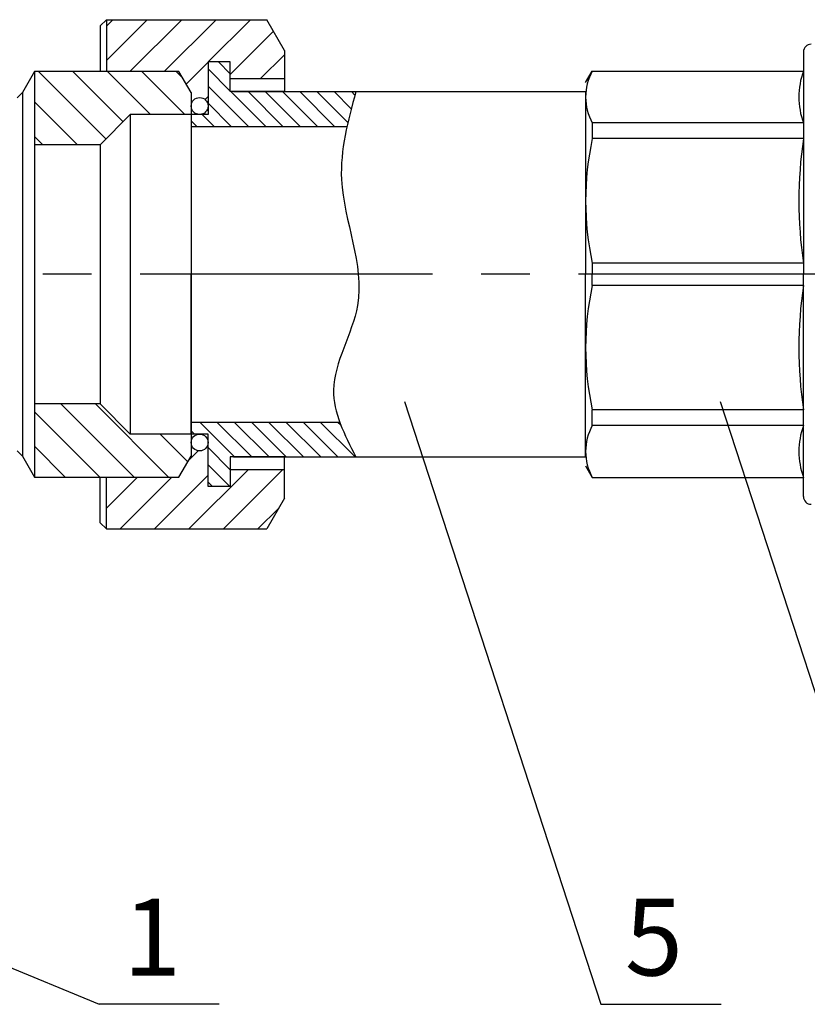
# Model space of a CAD drawing. Units: millimetres. Extents: x 841 to 1689, y 1675 to 1990.
# Drawn here: x 1509 to 1560, y 1884 to 1948 of the extents above; entities that cross this region are included whole.
import ezdxf

# ---------------------------------------------------------------- set-up
doc = ezdxf.new("R2010")
doc.units = ezdxf.units.MM
doc.linetypes.add('CENTER2', pattern=[28.575, 19.05, -3.175, 3.175, -3.175])
doc.styles.get("Standard").update_dxf_attribs({"font": 'arial.ttf'})

msp = doc.modelspace()

# ---------------------------------------------------------------- hatches: boundary and pattern name
h = msp.add_hatch()
h.set_pattern_fill('ANSI31', color=256, scale=0.5, style=0)
h.paths.add_polyline_path([(1525.069, 1948.336), (1514.624, 1948.336), (1514.624, 1944.956), (1519.354, 1944.956), (1520.145, 1943.586), (1520.148, 1942.708, -1), (1521.252, 1942.708), (1521.252, 1945.581), (1522.694, 1945.581), (1522.694, 1944.48), (1526.224, 1944.48), (1526.224, 1946.336)])
h.paths.add_polyline_path([(1526.224, 1917.136), (1526.224, 1918.993), (1522.694, 1918.993), (1522.694, 1917.892), (1521.252, 1917.892), (1521.252, 1920.765, -1), (1520.148, 1920.765), (1520.145, 1919.886), (1519.354, 1918.516), (1514.624, 1918.516), (1514.624, 1915.136), (1525.069, 1915.136)])
h = msp.add_hatch()
h.set_pattern_fill('ANSI31', color=256, scale=0.25, angle=90, style=0)
edge = h.paths.add_edge_path()
edge.add_spline(control_points=[(1530.305, 1941.372), (1530.472, 1942.131), (1530.677, 1942.89), (1530.882, 1943.648)], knot_values=[0, 0, 0, 0, 2.312138, 2.312138, 2.312138, 2.312138], degree=3, periodic=0)
edge.add_line((1530.882, 1943.648), (1522.898, 1943.648))
edge.add_line((1522.898, 1943.648), (1522.694, 1943.648))
edge.add_line((1522.694, 1943.648), (1522.694, 1945.581))
edge.add_line((1522.694, 1945.581), (1521.252, 1945.581))
edge.add_line((1521.252, 1945.581), (1521.252, 1942.156))
edge.add_line((1521.252, 1942.156), (1520.148, 1942.156))
edge.add_line((1520.148, 1942.156), (1520.148, 1941.372))
edge.add_line((1520.148, 1941.372), (1530.305, 1941.372))
edge = h.paths.add_edge_path()
edge.add_spline(control_points=[(1530.882, 1919.825), (1530.496, 1920.583), (1530.109, 1921.341), (1529.831, 1922.101)], knot_values=[22.016606, 22.016606, 22.016606, 22.016606, 24.419257, 24.419257, 24.419257, 24.419257], degree=3, periodic=0)
edge.add_line((1529.831, 1922.101), (1520.148, 1922.101))
edge.add_line((1520.148, 1922.101), (1520.148, 1921.317))
edge.add_line((1520.148, 1921.317), (1521.252, 1921.317))
edge.add_line((1521.252, 1921.317), (1521.252, 1917.892))
edge.add_line((1521.252, 1917.892), (1522.694, 1917.892))
edge.add_line((1522.694, 1917.892), (1522.694, 1919.825))
edge.add_line((1522.694, 1919.825), (1526.224, 1919.825))
edge.add_line((1526.224, 1919.825), (1530.882, 1919.825))
h = msp.add_hatch()
h.set_pattern_fill('ANSI31', color=256, scale=0.5, angle=90, style=0)
h.paths.add_polyline_path([(1520.145, 1943.586), (1519.354, 1944.956), (1509.935, 1944.956), (1509.935, 1940.182), (1514.218, 1940.182), (1516.182, 1942.156), (1520.145, 1942.156)])
h.paths.add_polyline_path([(1520.145, 1921.317), (1516.182, 1921.317), (1514.218, 1923.29), (1509.935, 1923.29), (1509.935, 1918.516), (1519.354, 1918.516), (1520.145, 1919.886)])

# ---------------------------------------------------------------- linework, layer by layer
at = {"ltscale": 0.8}
for p, q in [((1514.624, 1948.336), (1514.224, 1947.936)), ((1514.224, 1947.936), (1514.224, 1944.956)), ((1514.624, 1948.336), (1514.624, 1944.956)), ((1514.624, 1948.336), (1525.069, 1948.336)), ((1526.224, 1946.336), (1525.069, 1948.336)), ((1526.224, 1946.336), (1526.224, 1943.648)), ((1526.224, 1917.136), (1526.224, 1919.825)), ((1514.224, 1915.536), (1514.224, 1918.516)), ((1514.624, 1915.136), (1514.624, 1918.516)), ((1526.224, 1917.136), (1525.069, 1915.136)), ((1514.624, 1915.136), (1514.224, 1915.536)), ((1514.624, 1915.136), (1525.069, 1915.136))]:
    msp.add_line(p, q, dxfattribs=at)
for p, q in [((1560.058, 1946.236), (1560.058, 1931.736)), ((1522.694, 1945.581), (1521.252, 1945.581)), ((1521.252, 1945.581), (1521.252, 1942.156)), ((1522.694, 1943.648), (1522.694, 1945.581)), ((1545.858, 1944.236), (1546.291, 1944.986)), ((1546.291, 1944.986), (1560.058, 1944.986)), ((1526.224, 1944.48), (1522.694, 1944.48)), ((1526.224, 1943.648), (1522.694, 1943.648)), ((1522.898, 1943.648), (1545.858, 1943.648)), ((1545.858, 1943.648), (1545.858, 1931.736)), ((1516.182, 1942.156), (1514.218, 1940.182)), ((1520.148, 1942.156), (1516.182, 1942.156)), ((1516.182, 1942.156), (1516.182, 1921.317)), ((1521.252, 1942.156), (1520.148, 1942.156)), ((1520.148, 1942.156), (1520.148, 1931.736)), ((1560.058, 1941.603), (1546.291, 1941.603)), ((1546.291, 1941.603), (1546.291, 1940.58)), ((1520.148, 1941.372), (1530.305, 1941.372)), ((1560.058, 1940.58), (1546.291, 1940.58)), ((1514.218, 1940.182), (1509.935, 1940.182)), ((1514.218, 1940.182), (1514.218, 1923.29)), ((1560.058, 1932.46), (1546.291, 1932.46)), ((1546.291, 1932.46), (1546.291, 1931.736)), ((1520.148, 1921.317), (1520.148, 1931.736)), ((1545.858, 1919.825), (1545.858, 1931.736)), ((1546.291, 1931.013), (1546.291, 1931.736)), ((1560.058, 1917.236), (1560.058, 1931.736)), ((1560.058, 1931.013), (1546.291, 1931.013)), ((1514.218, 1923.29), (1509.935, 1923.29)), ((1516.182, 1921.317), (1514.218, 1923.29)), ((1534.057, 1923.447), (1546.856, 1884.133)), ((1560.058, 1922.893), (1546.291, 1922.893)), ((1546.291, 1921.869), (1546.291, 1922.893)), ((1554.627, 1923.447), (1567.426, 1884.133)), ((1520.148, 1922.101), (1529.831, 1922.101)), ((1560.058, 1921.869), (1546.291, 1921.869)), ((1520.148, 1921.317), (1516.182, 1921.317)), ((1521.252, 1921.317), (1520.148, 1921.317)), ((1521.252, 1917.892), (1521.252, 1921.317)), ((1526.224, 1919.825), (1522.694, 1919.825)), ((1522.694, 1919.825), (1522.694, 1917.892)), ((1522.898, 1919.825), (1545.858, 1919.825)), ((1545.858, 1919.236), (1546.291, 1918.486)), ((1526.224, 1918.993), (1522.694, 1918.993)), ((1546.291, 1918.486), (1560.058, 1918.486)), ((1522.694, 1917.892), (1521.252, 1917.892)), ((1482.669, 1897.168), (1514.144, 1884.133)), ((1521.977, 1884.133), (1514.144, 1884.133)), ((1546.856, 1884.133), (1554.688, 1884.133))]:
    msp.add_line(p, q)
at = {"color": 7, "linetype": 'Continuous'}
for p, q in [((1509.935, 1944.956), (1509.145, 1943.586)), ((1519.354, 1944.956), (1509.935, 1944.956)), ((1509.935, 1944.956), (1509.935, 1918.516)), ((1520.145, 1943.586), (1519.354, 1944.956)), ((1509.145, 1943.586), (1508.798, 1943.24)), ((1509.145, 1943.586), (1509.145, 1919.886)), ((1520.145, 1943.586), (1520.145, 1919.886)), ((1508.798, 1920.233), (1509.145, 1919.886)), ((1509.145, 1919.886), (1509.935, 1918.516)), ((1519.354, 1918.516), (1520.145, 1919.886)), ((1509.935, 1918.516), (1519.354, 1918.516))]:
    msp.add_line(p, q, dxfattribs=at)
at = {"color": 4, "linetype": 'CENTER2'}
msp.add_line((1650.18, 1931.736), (1358.913, 1931.736), dxfattribs=at)
for centre in [(1520.7, 1942.708), (1520.7, 1920.765)]:
    msp.add_circle(centre, 0.552)
for centre, radius, start, end in [((1560.558, 1946.236), 0.5, 90, 180), ((1549.378, 1943.295), 3.521, 151.28405, 208.71595), ((1564.677, 1943.295), 4.919, 159.88694, 200.11306), ((1565.108, 1936.52), 19.251, 167.82469, 192.17531), ((1587.381, 1936.52), 27.624, 171.54817, 188.45183), ((1565.108, 1926.953), 19.251, 167.82469, 192.17531), ((1587.381, 1926.953), 27.624, 171.54817, 188.45183), ((1549.378, 1920.178), 3.521, 151.28405, 208.71595), ((1564.677, 1920.178), 4.919, 159.88694, 200.11306), ((1560.558, 1917.236), 0.5, 180, 270)]:
    msp.add_arc(centre, radius, start, end)
msp.add_spline([(1530.882, 1943.648), (1529.945, 1937.917), (1530.986, 1929.699), (1529.425, 1924.186), (1530.882, 1919.825)], degree=3)

# ---------------------------------------------------------------- texts
at = {"char_height": 5, "attachment_point": 1}
for s, insert in [('1', (1515.705, 1891.011)), ('5', (1548.417, 1891.011))]:
    msp.add_mtext_dynamic_manual_height_columns(s, width=120.59162, gutter_width=12.5, heights=[0], dxfattribs=dict(at, insert=insert))

doc.saveas('drawing.dxf')
